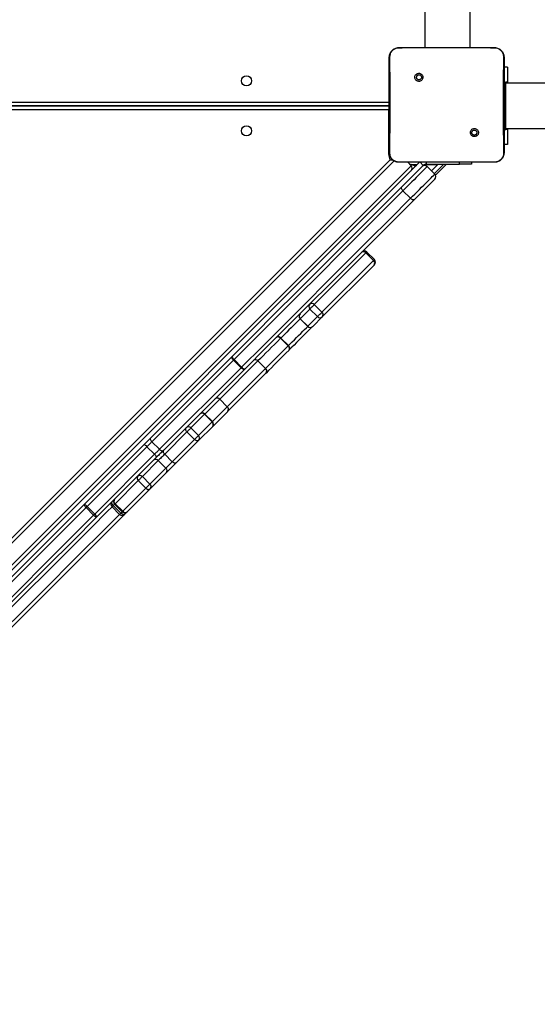
# Model space of a CAD drawing. Units: inches. Extents: x 1017 to 2977, y -622 to 355.
# Drawn here: x 2406 to 2450, y -300 to -217 of the extents above; entities that cross this region are included whole.
import ezdxf

# ---------------------------------------------------------------- set-up
doc = ezdxf.new("R2010")
doc.units = ezdxf.units.IN
doc.header["$MEASUREMENT"] = 0
doc.layers.add('VP-DIM', color=7, linetype='Continuous')
doc.layers.add('VP-HIC', color=6, linetype='Continuous')
doc.layers.add('VP-EQ', color=7, linetype='Continuous', true_color=0x8a3492)
doc.styles.get("Standard").update_dxf_attribs({"font": 'arial.ttf'})
doc.dimstyles.get("Standard").update_dxf_attribs({"dimtxt": 14, "dimasz": 20, "dimexe": 20, "dimexo": 50, "dimgap": 20, "dimtad": 0, "dimdec": 0, "dimzin": 0, "dimdsep": 46, "dimtxsty": 'Standard', "dimcen": -0.09, "dimadec": 0, "dimazin": 0, "dimtfac": 1, "dimtdec": 4, "dimtofl": 0, "dimtmove": 0, "dimatfit": 3, "dimfxl": 70, "dimfxlon": 1, "dimtolj": 1, "dimtzin": 0, "dimarcsym": 0})

# ---------------------------------------------------------------- blocks, each defined once
blk = doc.blocks.new('*D150')
at = {"layer": 'Defpoints', "color": 0}
for p in [(2329.665, 98.263), (2353.861, -422.137), (2874.363, -422.137)]:
    blk.add_point(p, dxfattribs=at)
at = {"layer": 'VP-DIM', "color": 0, "lineweight": -2}
for p, q in [((2804.363, 98.263), (2894.363, 98.263)), ((2874.363, 78.263), (2874.363, -126.439)), ((2874.363, -402.137), (2874.363, -197.435)), ((2804.363, -422.137), (2894.363, -422.137))]:
    blk.add_line(p, q, dxfattribs=at)
at = {"layer": 'VP-DIM', "color": 0}
for points in [[(2877.696, 78.263), (2871.03, 78.263), (2874.363, 98.263)], [(2871.03, -402.137), (2877.696, -402.137), (2874.363, -422.137)]]:
    blk.add_solid(points, dxfattribs=at)
at = {"layer": 'VP-DIM', "color": 0, "insert": (2874.363, -161.937), "char_height": 14, "attachment_point": 5, "rotation": 90}
blk.add_mtext('\\A1;525', dxfattribs=at)
blk = doc.blocks.new('*D152')
at = {"layer": 'Defpoints', "color": 0}
for p in [(2329.395, 253.263), (2330.961, -622.14), (2957.204, -622.14)]:
    blk.add_point(p, dxfattribs=at)
at = {"layer": 'VP-DIM', "color": 0, "lineweight": -2}
for p, q in [((2887.204, 253.263), (2977.204, 253.263)), ((2957.204, 233.263), (2957.204, -148.933)), ((2957.204, -602.14), (2957.204, -219.943)), ((2887.204, -622.14), (2977.204, -622.14))]:
    blk.add_line(p, q, dxfattribs=at)
at = {"layer": 'VP-DIM', "color": 0}
for points in [[(2960.537, 233.263), (2953.87, 233.263), (2957.204, 253.263)], [(2953.87, -602.14), (2960.537, -602.14), (2957.204, -622.14)]]:
    blk.add_solid(points, dxfattribs=at)
at = {"layer": 'VP-DIM', "color": 0, "insert": (2957.204, -184.438), "char_height": 14, "attachment_point": 5, "rotation": 90}
blk.add_mtext('\\A1;875', dxfattribs=at)
blk = doc.blocks.new('WD1581')
at = {"color": 7, "linetype": 'Continuous', "lineweight": 25}
for p, q in [((44286.18, 31164.57), (44286.18, 30522.57)), ((44324.18, 30522.57), (44324.18, 31164.57)), ((44264.18, 30522.57), (44281.28, 30522.57)), ((44281.28, 30522.57), (44327.59, 30522.57)), ((44327.59, 30522.57), (44344.68, 30522.57)), ((44344.68, 30522.57), (44344.72, 30522.43)), ((44355.68, 30506.07), (44352.68, 30506.07)), ((44355.68, 30506.07), (44355.68, 30492.57)), ((44278.72, 30500.03), (44279.7, 30499.05)), ((44352.68, 30493.57), (44354.18, 30493.57)), ((44355.18, 30493.57), (44354.18, 30493.57)), ((44354.18, 30483.57), (44354.18, 30493.57)), ((44627.94, 30492.57), (44354.18, 30492.57)), ((44355.18, 30493.57), (44355.18, 30492.57)), ((44354.18, 30463.57), (44354.18, 30483.57)), ((43629.18, 30473.57), (44256.18, 30473.57)), ((44256.18, 30473.57), (43629.18, 30473.57)), ((44254.69, 30473.57), (44254.69, 30473.57)), ((44255.68, 30432.57), (44255.68, 30470.07)), ((44354.18, 30453.57), (44354.18, 30463.57)), ((44352.68, 30453.57), (44354.18, 30453.57)), ((44354.18, 30454.57), (44627.94, 30454.57)), ((44355.18, 30453.57), (44354.18, 30453.57)), ((44355.18, 30454.57), (44355.18, 30453.57)), ((44355.68, 30454.57), (44355.68, 30441.07)), ((44330.12, 30448.63), (44329.17, 30449.58)), ((44355.68, 30441.07), (44352.68, 30441.07)), ((43610.62, 29781.83), (44256.91, 30428.13)), ((44281.72, 30426.07), (43614.18, 29758.53)), ((43615.57, 29764.16), (44274.59, 30423.18)), ((44256.91, 30428.13), (44258.89, 30428.13)), ((44264.15, 30426.19), (44264.18, 30426.07)), ((44279.48, 30426.07), (44264.18, 30426.07)), ((44271.71, 30426.07), (44274.59, 30423.18)), ((44273.38, 30424.4), (44274.24, 30424.24)), ((44329.39, 30426.07), (44279.48, 30426.07)), ((44284.71, 30423.4), (44283.78, 30422.47)), ((44287.53, 30424.57), (44315.22, 30424.57)), ((44288.03, 30422.47), (44294.39, 30416.11)), ((44301.77, 30424.15), (44294.06, 30416.44)), ((44294.95, 30415.33), (44304.18, 30424.57)), ((44302.09, 30424.57), (44301.77, 30424.15)), ((44325.22, 30424.57), (44315.22, 30424.57)), ((44325.22, 30426.07), (44325.22, 30424.57)), ((44344.68, 30426.07), (44329.39, 30426.07)), ((44344.68, 30426.07), (44344.72, 30426.19)), ((44274.07, 30395.79), (44267.7, 30402.15)), ((44236.56, 30349.79), (44193.15, 30306.39)), ((44236.56, 30349.79), (44242.92, 30343.43)), ((44243.67, 30344.18), (44237.31, 30350.54)), ((44199.52, 30300.02), (44242.92, 30343.43)), ((44243.37, 30339.63), (44199.97, 30296.23)), ((44193.15, 30306.39), (44199.52, 30300.02)), ((44189.38, 30302.61), (44181.23, 30294.46)), ((44187.59, 30288.1), (44195.74, 30296.25)), ((44189.38, 30302.61), (44195.74, 30296.25)), ((44199.97, 30296.23), (44191.81, 30288.08)), ((44199.97, 30296.23), (44199.97, 30296.23)), ((44181.19, 30294.43), (44187.56, 30288.06)), ((44181.23, 30294.46), (44187.59, 30288.1)), ((44191.8, 30288.06), (44191.42, 30287.68)), ((44191.81, 30288.08), (44191.8, 30288.06)), ((44171.2, 30271.7), (44164.83, 30278.07)), ((44165.05, 30278.28), (44171.42, 30271.92)), ((44055.65, 30194.34), (44124.27, 30262.96)), ((44125.17, 30259.62), (44056.56, 30191.01)), ((44145.74, 30258.97), (44113.59, 30226.82)), ((44131.54, 30253.26), (44125.17, 30259.62)), ((44125.64, 30260.09), (44132.01, 30253.73)), ((44152.1, 30252.61), (44145.74, 30258.97)), ((44145.77, 30259), (44152.13, 30252.64)), ((44062.92, 30184.64), (44131.54, 30253.26)), ((44134.87, 30252.35), (44066.26, 30183.74)), ((44119.95, 30220.46), (44152.1, 30252.61)), ((44152.52, 30248.78), (44120.36, 30216.63)), ((44119.93, 30220.44), (44113.57, 30226.8)), ((44113.59, 30226.82), (44119.95, 30220.46)), ((44100.85, 30214.08), (44089.38, 30202.61)), ((44100.85, 30214.08), (44107.21, 30207.72)), ((44107.43, 30207.93), (44101.06, 30214.3)), ((44120.33, 30216.59), (44107.43, 30203.69)), ((44095.74, 30196.25), (44107.21, 30207.72)), ((44086.08, 30199.32), (44067.32, 30180.56)), ((44086.08, 30199.32), (44092.45, 30192.95)), ((44089.38, 30202.61), (44095.74, 30196.25)), ((44107.43, 30203.69), (44095.96, 30192.22)), ((43999.66, 30138.35), (44049.96, 30188.65)), ((44056.56, 30191.01), (44062.92, 30184.64)), ((44073.69, 30174.19), (44092.45, 30192.95)), ((44095.96, 30192.22), (44077.2, 30173.46)), ((44095.96, 30192.22), (44095.96, 30192.22)), ((44052.42, 30186.87), (44002.12, 30136.56)), ((44008.48, 30130.2), (44058.78, 30180.5)), ((44058.78, 30180.5), (44052.42, 30186.87)), ((44067.32, 30180.56), (44073.69, 30174.19)), ((44060.57, 30178.04), (44010.27, 30127.74)), ((44061.97, 30175.21), (44048.57, 30161.8)), ((44061.97, 30175.21), (44068.34, 30168.84)), ((44054.93, 30155.44), (44068.34, 30168.84)), ((44068.63, 30164.9), (44055.23, 30151.49)), ((44045.1, 30158.33), (44025.66, 30138.89)), ((44045.1, 30158.33), (44051.46, 30151.97)), ((44048.57, 30161.8), (44054.93, 30155.44)), ((44032.02, 30132.53), (44051.46, 30151.97)), ((44055.23, 30151.49), (44035.79, 30132.05)), ((44025.18, 30138.42), (44031.55, 30132.05)), ((44025.66, 30138.89), (44032.02, 30132.53)), ((44007.56, 30129.28), (44001.19, 30135.64)), ((44002.12, 30136.56), (44008.48, 30130.2)), ((44023.04, 30136.28), (44029.41, 30129.91)), ((44024.08, 30137.32), (44030.45, 30130.95)), ((44035.79, 30132.05), (44033.65, 30129.91))]:
    blk.add_line(p, q, dxfattribs=at)
at = {"color": 8, "linetype": 'Continuous', "lineweight": 25}
for p, q in [((44352.68, 30483.57), (44354.18, 30483.57)), ((43629.18, 30476.57), (44256.18, 30476.57)), ((44255.68, 30470.07), (43629.18, 30470.07)), ((44255.68, 30470.07), (44256.21, 30470.29)), ((44352.68, 30463.57), (44354.18, 30463.57)), ((44255.68, 30432.57), (44256.35, 30432.57)), ((44260.26, 30427.24), (43611.79, 29778.76)), ((44274.24, 30424.24), (44273.88, 30423.89)), ((44279.72, 30424.07), (44274.71, 30424.07)), ((44284.71, 30423.4), (44282.03, 30426.07)), ((44296.73, 30424.07), (44285.6, 30424.07)), ((44287.53, 30424.57), (44287.53, 30426.07)), ((44291.58, 30418.92), (44296.73, 30424.07)), ((44297.25, 30424.57), (44296.73, 30424.07)), ((44315.22, 30424.57), (44315.22, 30426.07)), ((44181.23, 30294.46), (44181.19, 30294.43)), ((44187.56, 30288.06), (44187.59, 30288.1)), ((44113.57, 30226.8), (44101.06, 30214.3)), ((44107.43, 30207.93), (44119.93, 30220.44)), ((44025.18, 30138.42), (44024.08, 30137.32)), ((44030.45, 30130.95), (44031.55, 30132.05))]:
    blk.add_line(p, q, dxfattribs=at)
at = {"color": 8, "linetype": 'Continuous', "lineweight": 25, "flags": 128}
for points in [[(44256.18, 30511.57), (44256.39, 30513.71), (44256.69, 30514.87)], [(44255.68, 30470.07), (44255.97, 30470.75), (44256.2, 30471.27)], [(44242.92, 30343.43), (44243.4, 30343.91), (44243.64, 30344.15), (44243.67, 30344.18)], [(44181.19, 30294.43), (44180.07, 30293.31), (44178.61, 30291.84), (44177.02, 30290.25), (44175.33, 30288.56), (44173.57, 30286.81), (44171.79, 30285.02), (44170.01, 30283.24), (44168.27, 30281.5), (44166.6, 30279.84), (44165.05, 30278.28)], [(44171.42, 30271.92), (44172.97, 30273.47), (44174.63, 30275.14), (44176.37, 30276.87), (44178.15, 30278.66), (44179.94, 30280.44), (44181.69, 30282.2), (44183.38, 30283.89), (44184.98, 30285.48), (44186.44, 30286.94), (44187.56, 30288.06)], [(44025.66, 30138.89), (44025.45, 30138.68), (44025.29, 30138.53), (44025.21, 30138.44), (44025.18, 30138.42)], [(44023.04, 30136.28), (44019.06, 30132.29), (44005.97, 30119.2), (43992.83, 30106.07), (43979.66, 30092.89), (43966.45, 30079.68), (43953.21, 30066.45), (43939.95, 30053.19), (43926.68, 30039.91), (43913.39, 30026.62), (43900.09, 30013.32)], [(44024.08, 30137.32), (44023.72, 30136.95), (44023.43, 30136.66), (44023.21, 30136.44), (44023.08, 30136.31), (44023.04, 30136.28)], [(44029.41, 30129.91), (44029.44, 30129.95), (44029.57, 30130.08), (44029.79, 30130.29), (44030.09, 30130.59), (44030.45, 30130.95)], [(43906.46, 30006.96), (43919.75, 30020.26), (43933.04, 30033.55), (43946.32, 30046.82), (43959.58, 30060.08), (43972.81, 30073.32), (43986.02, 30086.53), (43999.2, 30099.7), (44012.33, 30112.84), (44025.43, 30125.93), (44029.41, 30129.91)]]:
    blk.add_lwpolyline(points, dxfattribs=at)
at = {"color": 7, "linetype": 'Continuous', "lineweight": 25, "flags": 128}
for points in [[(44266.51, 30405.2), (44268.12, 30406.81), (44269.81, 30408.5), (44271.54, 30410.23), (44273.27, 30411.96), (44274.97, 30413.66), (44276.61, 30415.3), (44278.14, 30416.83), (44279.54, 30418.23), (44280.78, 30419.47), (44281.83, 30420.52), (44282.67, 30421.36), (44283.29, 30421.97), (44283.66, 30422.35), (44283.78, 30422.47)], [(44288.03, 30422.47), (44287.9, 30422.34), (44287.52, 30421.96), (44286.88, 30421.33), (44286.02, 30420.46), (44284.93, 30419.38), (44283.64, 30418.09), (44282.18, 30416.62), (44280.56, 30415.01), (44278.83, 30413.27), (44277, 30411.44), (44275.12, 30409.56), (44273.21, 30407.66), (44271.32, 30405.76), (44269.47, 30403.92), (44267.7, 30402.15)], [(44301.77, 30424.15), (44301.67, 30424.15), (44301.38, 30424.15), (44300.92, 30424.14), (44300.29, 30424.13), (44299.53, 30424.11), (44298.66, 30424.1), (44297.71, 30424.08), (44296.73, 30424.07)], [(44274.07, 30395.79), (44275.83, 30397.55), (44277.68, 30399.4), (44279.57, 30401.29), (44281.48, 30403.2), (44283.36, 30405.08), (44285.19, 30406.91), (44286.93, 30408.64), (44288.54, 30410.26), (44290.01, 30411.73), (44291.29, 30413.01), (44292.38, 30414.1), (44293.25, 30414.97), (44293.88, 30415.6), (44294.26, 30415.98), (44294.39, 30416.11)], [(44294.39, 30411.87), (44294.27, 30411.74), (44293.89, 30411.37), (44293.28, 30410.75), (44292.44, 30409.91), (44291.39, 30408.86), (44290.15, 30407.62), (44288.75, 30406.22), (44287.21, 30404.69), (44285.58, 30403.05), (44283.88, 30401.35), (44282.14, 30399.62), (44280.41, 30397.89), (44278.73, 30396.2), (44277.12, 30394.59)], [(44124.27, 30262.96), (44142.35, 30281.04), (44160.35, 30299.04), (44178.27, 30316.96), (44196.1, 30334.79), (44213.84, 30352.53), (44231.49, 30370.18), (44249.05, 30387.74), (44266.51, 30405.2)], [(44267.7, 30402.15), (44267.31, 30402.58), (44266.96, 30403.03), (44266.68, 30403.48), (44266.47, 30403.92), (44266.35, 30404.33), (44266.32, 30404.68), (44266.37, 30404.98), (44266.51, 30405.2)], [(44267.7, 30402.15), (44250.26, 30384.71), (44232.73, 30367.18), (44215.1, 30349.55), (44197.38, 30331.83), (44179.58, 30314.02), (44161.68, 30296.13), (44143.7, 30278.15), (44125.64, 30260.09)], [(44132.01, 30253.73), (44150.07, 30271.79), (44168.05, 30289.76), (44185.94, 30307.66), (44203.75, 30325.47), (44221.47, 30343.19), (44239.09, 30360.81), (44256.63, 30378.35), (44274.07, 30395.79)], [(44277.12, 30394.59), (44276.89, 30394.45), (44276.6, 30394.4), (44276.24, 30394.43), (44275.84, 30394.56), (44275.4, 30394.76), (44274.95, 30395.04), (44274.5, 30395.39), (44274.07, 30395.79)], [(44277.12, 30394.59), (44259.65, 30377.13), (44242.1, 30359.57), (44224.45, 30341.92), (44206.71, 30324.18), (44188.88, 30306.35), (44170.96, 30288.43), (44152.96, 30270.43), (44134.87, 30252.35)], [(44193.15, 30306.39), (44192.7, 30305.94), (44192.15, 30305.39), (44191.54, 30304.78), (44190.93, 30304.16), (44190.36, 30303.59), (44189.89, 30303.12), (44189.55, 30302.78), (44189.38, 30302.61)], [(44195.74, 30296.25), (44195.92, 30296.42), (44196.25, 30296.76), (44196.72, 30297.23), (44197.29, 30297.8), (44197.91, 30298.41), (44198.52, 30299.02), (44199.07, 30299.57), (44199.52, 30300.02)], [(44191.42, 30287.68), (44189.9, 30286.16), (44188.2, 30284.46), (44186.34, 30282.6), (44184.36, 30280.62), (44182.31, 30278.57), (44180.22, 30276.49), (44178.14, 30274.41), (44176.11, 30272.37), (44174.17, 30270.43), (44172.36, 30268.62)], [(44164.83, 30278.07), (44164.39, 30278.45), (44163.92, 30278.77), (44163.42, 30279.01), (44162.93, 30279.16), (44162.45, 30279.21), (44162.01, 30279.16), (44161.63, 30279.02), (44161.32, 30278.79)], [(44165.05, 30278.28), (44164.62, 30278.68), (44164.15, 30279.01), (44163.67, 30279.26), (44163.21, 30279.44), (44162.76, 30279.52), (44162.36, 30279.52), (44162.02, 30279.42), (44161.75, 30279.23)], [(44164.83, 30278.07), (44162.24, 30275.47), (44159.7, 30272.93), (44157.22, 30270.45), (44154.8, 30268.04), (44152.45, 30265.68), (44150.16, 30263.39), (44147.93, 30261.16), (44145.77, 30259)], [(44152.13, 30252.64), (44154.29, 30254.8), (44156.52, 30257.02), (44158.81, 30259.32), (44161.17, 30261.67), (44163.59, 30264.09), (44166.06, 30266.57), (44168.6, 30269.11), (44171.2, 30271.7)], [(44171.92, 30268.18), (44172.15, 30268.5), (44172.3, 30268.88), (44172.34, 30269.32), (44172.29, 30269.79), (44172.14, 30270.29), (44171.9, 30270.79), (44171.59, 30271.26), (44171.2, 30271.7)], [(44172.36, 30268.62), (44172.55, 30268.89), (44172.65, 30269.23), (44172.66, 30269.63), (44172.57, 30270.08), (44172.4, 30270.54), (44172.14, 30271.02), (44171.81, 30271.48), (44171.42, 30271.92)], [(44125.17, 30259.62), (44124.78, 30260.06), (44124.45, 30260.52), (44124.2, 30261), (44124.03, 30261.48), (44123.95, 30261.92), (44123.96, 30262.33), (44124.07, 30262.68), (44124.27, 30262.96)], [(44124.27, 30262.96), (44124.16, 30262.77), (44124.14, 30262.51), (44124.21, 30262.18), (44124.36, 30261.81), (44124.59, 30261.39), (44124.89, 30260.96), (44125.24, 30260.52), (44125.64, 30260.09)], [(44171.92, 30268.18), (44169.29, 30265.55), (44166.71, 30262.97), (44164.2, 30260.46), (44161.74, 30258), (44159.35, 30255.61), (44157.02, 30253.29), (44154.76, 30251.03), (44152.57, 30248.83)], [(44125.17, 30259.62), (44125.23, 30259.67), (44125.28, 30259.73), (44125.34, 30259.79), (44125.4, 30259.85), (44125.46, 30259.91), (44125.52, 30259.97), (44125.58, 30260.03), (44125.64, 30260.09)], [(44131.54, 30253.26), (44131.59, 30253.31), (44131.65, 30253.37), (44131.71, 30253.42), (44131.76, 30253.48), (44131.82, 30253.54), (44131.88, 30253.6), (44131.95, 30253.66), (44132.01, 30253.73)], [(44131.54, 30253.26), (44131.97, 30252.86), (44132.44, 30252.54), (44132.92, 30252.28), (44133.39, 30252.11), (44133.84, 30252.03), (44134.25, 30252.05), (44134.6, 30252.15), (44134.87, 30252.35)], [(44132.01, 30253.73), (44132.44, 30253.33), (44132.88, 30252.97), (44133.31, 30252.67), (44133.73, 30252.44), (44134.1, 30252.29), (44134.43, 30252.23), (44134.69, 30252.25), (44134.87, 30252.35)], [(44152.1, 30252.61), (44152.11, 30252.61), (44152.11, 30252.62), (44152.11, 30252.62), (44152.12, 30252.62), (44152.12, 30252.63), (44152.13, 30252.63), (44152.13, 30252.63), (44152.13, 30252.64)], [(44086.08, 30199.32), (44085.7, 30199.76), (44085.38, 30200.23), (44085.14, 30200.73), (44084.99, 30201.22), (44084.94, 30201.7), (44084.98, 30202.13), (44085.12, 30202.51), (44085.35, 30202.83)], [(44089.38, 30202.61), (44089.12, 30202.35), (44088.77, 30202), (44088.36, 30201.59), (44087.9, 30201.13), (44087.41, 30200.65), (44086.93, 30200.17), (44086.48, 30199.72), (44086.08, 30199.32)], [(44049.96, 30188.65), (44050.71, 30189.39), (44051.45, 30190.14), (44052.2, 30190.89), (44052.94, 30191.62), (44053.66, 30192.34), (44054.35, 30193.04), (44055.02, 30193.71), (44055.65, 30194.34)], [(44056.56, 30191.01), (44056.1, 30190.55), (44055.61, 30190.06), (44055.11, 30189.55), (44054.58, 30189.03), (44054.05, 30188.49), (44053.5, 30187.95), (44052.96, 30187.41), (44052.42, 30186.87)], [(44056.56, 30191.01), (44056.17, 30191.44), (44055.84, 30191.91), (44055.59, 30192.39), (44055.42, 30192.86), (44055.34, 30193.31), (44055.35, 30193.72), (44055.46, 30194.07), (44055.65, 30194.34)], [(44092.45, 30192.95), (44092.85, 30193.35), (44093.3, 30193.8), (44093.78, 30194.28), (44094.26, 30194.77), (44094.72, 30195.23), (44095.13, 30195.64), (44095.48, 30195.99), (44095.74, 30196.25)], [(44095.96, 30192.22), (44095.64, 30191.99), (44095.26, 30191.85), (44094.83, 30191.81), (44094.35, 30191.86), (44093.86, 30192.01), (44093.36, 30192.25), (44092.89, 30192.56), (44092.45, 30192.95)], [(44058.78, 30180.5), (44059.32, 30181.04), (44059.87, 30181.59), (44060.41, 30182.13), (44060.95, 30182.66), (44061.47, 30183.19), (44061.98, 30183.7), (44062.46, 30184.18), (44062.92, 30184.64)], [(44066.26, 30183.74), (44065.63, 30183.1), (44064.96, 30182.44), (44064.26, 30181.74), (44063.54, 30181.02), (44062.81, 30180.28), (44062.06, 30179.54), (44061.31, 30178.79), (44060.57, 30178.04)], [(44067.32, 30180.56), (44066.69, 30179.92), (44065.98, 30179.21), (44065.22, 30178.45), (44064.45, 30177.68), (44063.7, 30176.94), (44063.02, 30176.26), (44062.44, 30175.67), (44061.97, 30175.21)], [(44062.92, 30184.64), (44063.36, 30184.25), (44063.83, 30183.92), (44064.31, 30183.67), (44064.78, 30183.5), (44065.23, 30183.42), (44065.63, 30183.43), (44065.98, 30183.54), (44066.26, 30183.74)], [(44067.32, 30180.56), (44066.94, 30181), (44066.62, 30181.47), (44066.38, 30181.97), (44066.23, 30182.46), (44066.18, 30182.94), (44066.22, 30183.37), (44066.36, 30183.76), (44066.59, 30184.07)], [(44068.34, 30168.84), (44068.8, 30169.31), (44069.39, 30169.89), (44070.07, 30170.57), (44070.81, 30171.32), (44071.58, 30172.09), (44072.34, 30172.85), (44073.05, 30173.56), (44073.69, 30174.19)], [(44077.2, 30173.46), (44076.18, 30172.44), (44075.04, 30171.3), (44073.82, 30170.09), (44072.59, 30168.86), (44071.4, 30167.67), (44070.32, 30166.58), (44069.38, 30165.64), (44068.63, 30164.9)], [(44077.2, 30173.46), (44076.89, 30173.23), (44076.5, 30173.09), (44076.07, 30173.05), (44075.59, 30173.1), (44075.1, 30173.25), (44074.61, 30173.49), (44074.13, 30173.81), (44073.69, 30174.19)], [(44048.57, 30161.8), (44048.26, 30161.49), (44047.86, 30161.09), (44047.4, 30160.63), (44046.9, 30160.13), (44046.39, 30159.62), (44045.9, 30159.14), (44045.46, 30158.7), (44045.1, 30158.33)], [(44051.46, 30151.97), (44051.83, 30152.33), (44052.27, 30152.77), (44052.75, 30153.26), (44053.26, 30153.77), (44053.76, 30154.27), (44054.22, 30154.73), (44054.62, 30155.13), (44054.93, 30155.44)], [(44055.23, 30151.49), (44055.23, 30151.49), (44055.23, 30151.49), (44055.23, 30151.49), (44055.23, 30151.49), (44055.23, 30151.49), (44055.23, 30151.49), (44055.23, 30151.49), (44055.23, 30151.49)], [(44024.08, 30137.32), (44023.69, 30137.75), (44023.35, 30138.21), (44023.09, 30138.68), (44022.9, 30139.13), (44022.8, 30139.56), (44022.79, 30139.94), (44022.87, 30140.27), (44023.04, 30140.52)], [(43620.98, 29759.67), (43642.32, 29781.01), (43663.65, 29802.34), (43684.95, 29823.64), (43706.23, 29844.92), (43727.48, 29866.17), (43748.7, 29887.39), (43769.89, 29908.58), (43791.04, 29929.73), (43812.14, 29950.83), (43833.2, 29971.89), (43854.22, 29992.91), (43875.18, 30013.87), (43896.08, 30034.77), (43916.93, 30055.62), (43937.71, 30076.4), (43958.43, 30097.12), (43979.08, 30117.77), (43999.66, 30138.35)], [(44001.19, 30135.64), (43980.64, 30115.09), (43960.02, 30094.47), (43939.33, 30073.77), (43918.57, 30053.02), (43897.75, 30032.2), (43876.87, 30011.32), (43855.94, 29990.38), (43834.95, 29969.4), (43813.92, 29948.36), (43792.84, 29927.28), (43771.72, 29906.16), (43750.56, 29885), (43729.36, 29863.81), (43708.14, 29842.58), (43686.89, 29821.33), (43665.61, 29800.06), (43644.31, 29778.76), (43623, 29757.45)], [(44001.19, 30135.64), (44000.79, 30136.07), (44000.43, 30136.5), (44000.11, 30136.92), (43999.87, 30137.31), (43999.69, 30137.66), (43999.6, 30137.96), (43999.59, 30138.19), (43999.66, 30138.35)], [(44001.19, 30135.64), (44001.31, 30135.75), (44001.42, 30135.87), (44001.54, 30135.98), (44001.65, 30136.1), (44001.77, 30136.21), (44001.88, 30136.33), (44002, 30136.45), (44002.12, 30136.56)], [(44007.56, 30129.28), (44007.67, 30129.39), (44007.78, 30129.5), (44007.9, 30129.62), (44008.02, 30129.73), (44008.13, 30129.85), (44008.25, 30129.97), (44008.37, 30130.08), (44008.48, 30130.2)], [(44033.65, 30129.91), (44033.4, 30129.74), (44033.07, 30129.66), (44032.69, 30129.67), (44032.26, 30129.77), (44031.81, 30129.96), (44031.34, 30130.22), (44030.88, 30130.56), (44030.45, 30130.95)], [(43629.36, 29751.08), (43650.68, 29772.4), (43671.97, 29793.69), (43693.25, 29814.97), (43714.5, 29836.22), (43735.73, 29857.45), (43756.92, 29878.64), (43778.08, 29899.8), (43799.2, 29920.92), (43820.28, 29942), (43841.31, 29963.03), (43862.3, 29984.02), (43883.24, 30004.95), (43904.11, 30025.83), (43924.93, 30046.65), (43945.69, 30067.41), (43966.38, 30088.1), (43987.01, 30108.73), (44007.56, 30129.28)], [(44010.27, 30127.74), (43989.69, 30107.16), (43969.04, 30086.52), (43948.32, 30065.8), (43927.54, 30045.01), (43906.69, 30024.17), (43885.78, 30003.26), (43864.82, 29982.3), (43843.81, 29961.29), (43822.75, 29940.23), (43801.64, 29919.12), (43780.49, 29897.97), (43759.31, 29876.78), (43738.09, 29855.56), (43716.84, 29834.31), (43695.56, 29813.03), (43674.25, 29791.73), (43652.93, 29770.41), (43631.59, 29749.07)], [(44033.65, 30129.91), (44027.15, 30123.42), (44014.1, 30110.37), (44001.01, 30097.27), (43987.87, 30084.14), (43974.71, 30070.97), (43961.51, 30057.78), (43948.3, 30044.56), (43935.06, 30031.32), (43921.81, 30018.08), (43908.56, 30004.82)], [(44010.27, 30127.74), (44010.11, 30127.67), (44009.88, 30127.68), (44009.58, 30127.77), (44009.23, 30127.95), (44008.84, 30128.2), (44008.41, 30128.51), (44007.98, 30128.87), (44007.56, 30129.28)]]:
    blk.add_lwpolyline(points, dxfattribs=at)
at = {"color": 7, "linetype": 'Continuous', "lineweight": 25}
for centre in [(44136.18, 30494.57), (44136.18, 30452.57)]:
    blk.add_circle(centre, 4.25, dxfattribs=at)
at = {"color": 8, "linetype": 'Continuous', "lineweight": 25}
for centre, radius, start, end in [((44264.18, 30432.57), 8.5, 180, 211.45972), ((44576.51, 30010.61), 480.22, 134.93838, 135.06503), ((44182.25, 30296.96), 1.95, 137.22433, 188.95226), ((44182.18, 30297.02), 1.86, 137.20243, 186.20183), ((44190.09, 30289.12), 1.95, 261.03805, 312.78865), ((44190.15, 30289.05), 1.87, 263.82479, 312.77938), ((44076.28, 30238.82), 34.86, 314.80078, 315.29882), ((44149.46, 30165.66), 59.61, 134.84028, 135.13187), ((44178.61, 29985.47), 207.64, 134.90922, 135.09438)]:
    blk.add_arc(centre, radius, start, end, dxfattribs=at)
at = {"color": 7, "linetype": 'Continuous', "lineweight": 25}
for centre, radius, start, end in [((44272.47, 30421.06), 3, 315, 45), ((44285.91, 30420.35), 3, 45, 135), ((44287.53, 30420.57), 4, 90, 135), ((44292.27, 30413.99), 3, 315, 45), ((44234.43, 30348.07), 2.74, 39.03735, 127.41784), ((44235.19, 30348.42), 3, 45, 135), ((44241.2, 30341.3), 2.74, 322.57911, 50.95923), ((44185.04, 30398.3), 82.73, 314.83658, 315.13073), ((44241.55, 30342.06), 3, 315, 45), ((44191.48, 30304.73), 2.99, 135.25436, 225.26317), ((44191.03, 30304.66), 2.74, 39.03184, 127.42335), ((44183.31, 30296.55), 3, 135, 225), ((44183.33, 30296.58), 2.99, 135.25415, 225.26338), ((44197.87, 30298.35), 2.99, 224.73413, 314.7394), ((44197.79, 30297.89), 2.74, 322.56845, 50.96986), ((44189.68, 30290.18), 3, 225, 315), ((44189.71, 30290.2), 2.99, 224.73676, 314.73683), ((44131.77, 30311.4), 46.95, 314.77126, 315.14622), ((44195.35, 30247.78), 34, 134.76297, 135.2803), ((43875.71, 30564.6), 419.05, 314.98065, 315.06459), ((44143.61, 30257.22), 2.76, 39.52385, 128.19037), ((44143.64, 30257.27), 2.74, 39.16729, 127.63743), ((44147.29, 30257.48), 2.15, 134.90537, 135.93651), ((44150.35, 30250.48), 2.76, 321.80541, 50.47263), ((44150.4, 30250.51), 2.74, 322.35676, 50.83266), ((44148.55, 30252.81), 5.66, 314.52726, 315.31818), ((44111.44, 30225.03), 2.76, 39.75425, 128.55235), ((44111.46, 30225.07), 2.76, 39.51864, 128.19558), ((44113.16, 30227.23), 0.592, 313.85097, 316.3372), ((44098.94, 30212.17), 3, 45, 135), ((44098.73, 30212.16), 2.86, 42.11657, 131.78819), ((44119.18, 30221.21), 1.08, 314.41021, 315.77795), ((44118.16, 30218.31), 2.76, 321.45479, 50.24607), ((44118.2, 30218.33), 2.76, 321.80743, 50.48466), ((44116.74, 30220.2), 5.09, 314.79363, 315.37104), ((44105.29, 30205.6), 2.86, 318.22335, 47.87506), ((44105.31, 30205.81), 3, 315, 45), ((44087.26, 30200.69), 2.86, 42.11627, 131.7885), ((44048.3, 30183.78), 5.14, 36.82128, 71.187), ((44093.82, 30194.12), 2.86, 318.20245, 47.88244), ((44055.7, 30176.38), 5.14, 18.82423, 53.17298), ((44059.85, 30173.36), 2.81, 41.00375, 130.34855), ((44066.49, 30166.72), 2.81, 319.6449, 48.9967), ((44046.81, 30160.46), 2.73, 143.08107, 231.2718), ((44046.45, 30159.96), 2.81, 41.00809, 130.34421), ((44053.09, 30153.31), 2.81, 319.66631, 48.98907), ((44053.59, 30153.67), 2.73, 218.72719, 306.91749), ((44025.17, 30138.4), 3, 135, 225), ((44027.3, 30140.54), 3, 135, 225), ((44027.36, 30141.02), 2.73, 143.08593, 231.28121), ((43998, 30133.48), 5.14, 36.82104, 71.1877), ((44005.4, 30126.08), 5.14, 18.82369, 53.17352), ((44033.67, 30134.17), 3, 225, 315), ((44034.15, 30134.23), 2.73, 218.72665, 306.91892), ((44031.53, 30132.03), 3, 225, 315)]:
    blk.add_arc(centre, radius, start, end, dxfattribs=at)
for points, knots in [([(44256.18, 30514.57), (44256.21, 30515.11), (44256.28, 30516.19), (44256.93, 30518.19), (44258.38, 30520.37), (44260.56, 30521.82), (44262.56, 30522.47), (44263.64, 30522.53), (44264.18, 30522.57)], [0, 0, 0, 0, 0.1303572, 0.257308, 0.4999758, 0.7424159, 0.8694572, 1, 1, 1, 1]), ([(44256.67, 30514.64), (44256.74, 30515.52), (44256.9, 30517.29), (44258.22, 30519.64), (44260.18, 30521.38), (44262.28, 30522.27), (44263.63, 30522.38), (44264.14, 30522.43)], [0, 0, 0, 0, 0.221092, 0.442147, 0.65956, 0.871899, 1, 1, 1, 1]), ([(44264.18, 30522.57), (44264.16, 30522.62), (44264.14, 30522.67), (44264.14, 30522.42), (44264.14, 30522.42)], [0, 0, 0, 0, 0.99996, 1, 1, 1, 1]), ([(44264.14, 30522.42), (44265.43, 30522.45), (44271.14, 30522.56), (44276.86, 30522.56), (44281.28, 30522.57)], [0, 0, 0, 0, 0.225843, 1, 1, 1, 1]), ([(44327.59, 30522.57), (44328.84, 30522.57), (44334.55, 30522.57), (44340.26, 30522.49), (44344.72, 30522.42)], [0, 0, 0, 0, 0.219461, 1, 1, 1, 1]), ([(44344.68, 30522.57), (44345.23, 30522.53), (44346.3, 30522.47), (44348.31, 30521.82), (44350.48, 30520.37), (44351.94, 30518.19), (44352.59, 30516.19), (44352.65, 30515.11), (44352.68, 30514.57)], [0, 0, 0, 0, 0.130546, 0.257553, 0.500004, 0.742661, 0.869629, 1, 1, 1, 1]), ([(44344.72, 30522.43), (44345.57, 30522.32), (44347.27, 30522.11), (44349.52, 30520.77), (44351.21, 30518.81), (44352.09, 30516.64), (44352.17, 30515.21), (44352.2, 30514.64)], [0, 0, 0, 0, 0.212464, 0.425993, 0.6411259, 0.8555296, 1, 1, 1, 1]), ([(44256.18, 30514.57), (44256.21, 30514.58), (44256.25, 30514.61), (44256.54, 30514.63), (44256.67, 30514.64)], [0, 0, 0, 0, 0.530808, 1, 1, 1, 1]), ([(44256.18, 30434.07), (44256.18, 30443.01), (44256.18, 30460.89), (44256.18, 30487.74), (44256.18, 30505.63), (44256.18, 30514.57)], [0, 0, 0, 0, 0.333296, 0.666701, 1, 1, 1, 1]), ([(44256.63, 30434), (44256.64, 30435.29), (44256.71, 30441.72), (44256.82, 30452.34), (44256.89, 30463.66), (44256.92, 30473.79), (44256.91, 30484.89), (44256.83, 30499.18), (44256.72, 30509.48), (44256.67, 30514.64)], [0, 0, 0, 0, 0.047956, 0.239795, 0.395228, 0.468886, 0.616207, 0.808039, 1, 1, 1, 1]), ([(44352.2, 30514.64), (44352.18, 30513.35), (44352.11, 30506.91), (44352.02, 30496.9), (44351.97, 30486.53), (44351.94, 30474.78), (44351.98, 30457.9), (44352.14, 30442.68), (44352.24, 30434)], [0, 0, 0, 0, 0.047957, 0.2398, 0.372754, 0.433534, 0.676688, 1, 1, 1, 1]), ([(44352.68, 30514.57), (44352.66, 30514.58), (44352.61, 30514.61), (44352.33, 30514.63), (44352.2, 30514.64)], [0, 0, 0, 0, 0.53023, 1, 1, 1, 1]), ([(44352.68, 30514.57), (44352.68, 30505.63), (44352.68, 30487.74), (44352.68, 30460.89), (44352.68, 30443.01), (44352.68, 30434.07)], [0, 0, 0, 0, 0.3332959, 0.6667014, 1, 1, 1, 1]), ([(44278.72, 30500.03), (44278.46, 30499.74), (44277.95, 30499.15), (44277.61, 30498.01), (44277.64, 30496.85), (44278.07, 30495.76), (44278.83, 30494.86), (44279.84, 30494.27), (44280.99, 30494.05), (44282.16, 30494.21), (44283.21, 30494.76), (44284.01, 30495.63), (44284.48, 30496.7), (44284.57, 30497.87), (44284.27, 30499), (44283.6, 30499.97), (44282.66, 30500.66), (44281.53, 30501), (44280.36, 30500.95), (44279.39, 30500.58), (44278.9, 30500.18), (44278.72, 30500.03)], [0, 0, 0, 0, 0.053854, 0.107718, 0.161085, 0.214502, 0.268187, 0.321753, 0.375481, 0.429077, 0.483904, 0.536617, 0.591381, 0.643949, 0.698401, 0.751103, 0.805509, 0.858559, 0.912836, 0.966341, 1, 1, 1, 1]), ([(44279.7, 30499.05), (44279.88, 30499.2), (44280.25, 30499.5), (44280.95, 30499.69), (44281.66, 30499.65), (44282.33, 30499.38), (44282.86, 30498.9), (44283.21, 30498.27), (44283.32, 30497.56), (44283.2, 30496.85), (44282.85, 30496.22), (44282.31, 30495.75), (44281.64, 30495.48), (44280.92, 30495.44), (44280.24, 30495.65), (44279.65, 30496.07), (44279.24, 30496.66), (44279.09, 30497.19), (44279.08, 30497.5), (44279.08, 30497.57)], [0, 0, 0, 0, 0.061312, 0.122597, 0.183904, 0.24527, 0.306664, 0.36812, 0.429526, 0.490928, 0.552223, 0.613553, 0.674783, 0.736098, 0.797415, 0.858844, 0.920281, 0.981705, 1, 1, 1, 1]), ([(44279.7, 30499.05), (44279.55, 30498.87), (44279.25, 30498.5), (44279.1, 30497.96), (44279.08, 30497.64), (44279.08, 30497.57)], [0, 0, 0, 0, 0.428823, 0.857799, 1, 1, 1, 1]), ([(44330.12, 30448.63), (44330.12, 30448.63), (44330.4, 30448.88), (44330.87, 30449.51), (44331.23, 30450.61), (44331.19, 30451.78), (44330.78, 30452.86), (44330.03, 30453.75), (44329.02, 30454.34), (44327.88, 30454.56), (44326.72, 30454.4), (44325.68, 30453.86), (44324.88, 30453.01), (44324.41, 30451.94), (44324.32, 30450.78), (44324.62, 30449.66), (44325.28, 30448.7), (44326.21, 30448.01), (44327.33, 30447.67), (44328.49, 30447.71), (44329.46, 30448.08), (44329.94, 30448.47), (44330.12, 30448.63)], [0, 0, 0, 0, 0.000062, 0.05375, 0.107449, 0.160756, 0.214444, 0.267896, 0.321335, 0.375262, 0.429139, 0.482999, 0.536705, 0.590603, 0.644234, 0.697603, 0.750949, 0.805181, 0.857683, 0.912634, 0.965963, 1, 1, 1, 1]), ([(44325.58, 30451.07), (44325.61, 30451.3), (44325.65, 30451.77), (44326.01, 30452.4), (44326.55, 30452.88), (44327.21, 30453.15), (44327.93, 30453.19), (44328.62, 30452.99), (44329.2, 30452.57), (44329.62, 30451.99), (44329.81, 30451.29), (44329.76, 30450.58), (44329.52, 30449.99), (44329.27, 30449.7), (44329.17, 30449.58)], [0, 0, 0, 0, 0.085849, 0.171695, 0.257489, 0.343287, 0.429098, 0.514979, 0.600984, 0.686995, 0.772994, 0.858931, 0.944851, 1, 1, 1, 1]), ([(44329.17, 30449.58), (44328.98, 30449.43), (44328.62, 30449.13), (44327.92, 30448.94), (44327.2, 30448.98), (44326.54, 30449.26), (44326.01, 30449.74), (44325.65, 30450.36), (44325.6, 30450.83), (44325.58, 30451.07)], [0, 0, 0, 0, 0.142998, 0.286089, 0.429037, 0.572285, 0.715515, 0.858776, 1, 1, 1, 1]), ([(44256.18, 30434.07), (44256.21, 30434.05), (44256.26, 30434.03), (44256.51, 30434.01), (44256.63, 30434)], [0, 0, 0, 0, 0.554598, 1, 1, 1, 1]), ([(44264.18, 30426.07), (44263.64, 30426.1), (44262.56, 30426.16), (44260.56, 30426.81), (44258.38, 30428.27), (44256.93, 30430.44), (44256.28, 30432.45), (44256.21, 30433.52), (44256.18, 30434.07)], [0, 0, 0, 0, 0.130544, 0.257585, 0.500033, 0.742665, 0.86963, 1, 1, 1, 1]), ([(44264.15, 30426.19), (44263.3, 30426.29), (44261.59, 30426.49), (44259.32, 30427.83), (44257.63, 30429.81), (44256.74, 30431.98), (44256.66, 30433.42), (44256.63, 30434)], [0, 0, 0, 0, 0.212331, 0.425727, 0.640688, 0.854811, 1, 1, 1, 1]), ([(44352.68, 30434.07), (44352.65, 30433.52), (44352.59, 30432.44), (44351.94, 30430.44), (44350.48, 30428.27), (44348.3, 30426.81), (44346.3, 30426.16), (44345.23, 30426.1), (44344.68, 30426.07)], [0, 0, 0, 0, 0.130548, 0.257571, 0.500016, 0.742663, 0.86965, 1, 1, 1, 1]), ([(44352.24, 30434), (44352.16, 30433.12), (44352, 30431.36), (44350.69, 30429.01), (44348.73, 30427.24), (44346.61, 30426.34), (44345.24, 30426.23), (44344.72, 30426.19)], [0, 0, 0, 0, 0.218779, 0.438639, 0.655945, 0.870268, 1, 1, 1, 1]), ([(44352.68, 30434.07), (44352.66, 30434.05), (44352.61, 30434.03), (44352.35, 30434.01), (44352.24, 30434)], [0, 0, 0, 0, 0.555252, 1, 1, 1, 1]), ([(44279.48, 30426.07), (44278.22, 30426.07), (44273.11, 30426.07), (44268, 30426.14), (44264.15, 30426.19)], [0, 0, 0, 0, 0.245388, 1, 1, 1, 1]), ([(44279.05, 30423.4), (44278.86, 30423.28), (44278.47, 30423.04), (44277.42, 30423.16), (44276.11, 30423.53), (44274.99, 30423.95), (44274.37, 30424.2), (44274.24, 30424.24)], [0, 0, 0, 0, 0.2353134, 0.4706815, 0.7058996, 0.941127, 1, 1, 1, 1]), ([(44344.72, 30426.19), (44343.43, 30426.17), (44338.32, 30426.08), (44333.21, 30426.07), (44329.39, 30426.07)], [0, 0, 0, 0, 0.252417, 1, 1, 1, 1])]:
    blk.add_open_spline(points, degree=3, knots=knots, dxfattribs=at)
blk = doc.blocks.new('WD1581 2D')
at = {"xscale": 0.1, "yscale": 0.1, "zscale": 0.1}
blk.add_blockref('WD1581', (-1988.558, -3271.711), dxfattribs=at)

msp = doc.modelspace()

# ---------------------------------------------------------------- linework, layer by layer
at = {"layer": 'VP-HIC', "color": 2}
msp.add_lwpolyline([(2150.352, -286.034, 0.189558), (2226.189, -365.423, 0.295503), (2363.061, -454.054), (2371.04, -454.054, 0.198912), (2477.106, -410.12), (2505.868, -381.358), (2437.011, -381.358, -0.414214), (2287.011, -231.358), (2287.011, -145.407, -0.414214), (2437.011, 4.593), (2556.288, 4.593, -0.036842), (2578.304, 2.968), (2578.304, 103.263, 0.414214), (2428.304, 253.263), (2230.487, 253.263, 0.31769), (2089.092, 153.339), (2069.396, 153.339, 0.264418), (1940.493, 80.046), (2076.89, 80.046, -0.414214), (2226.89, -69.954), (2226.89, -155.254, -0.271113)], format="xyb", close=True, dxfattribs=at)
at = {"layer": 'VP-HIC', "color": 35}
msp.add_lwpolyline([(2287.011, -145.407), (2287.011, -231.358, 0.414214), (2437.011, -381.358), (2556.288, -381.358, 0.414214), (2706.288, -231.358), (2706.288, -145.407, 0.414214), (2556.288, 4.593), (2437.011, 4.593, 0.414214)], format="xyb", close=True, dxfattribs=at)

# ---------------------------------------------------------------- block references
at = {"layer": 'VP-EQ', "color": 0}
msp.add_blockref('WD1581 2D', (0, 0), dxfattribs=at)

# ---------------------------------------------------------------- dimensions: what is measured, and where the dimension line sits
at = {"layer": 'VP-DIM', "color": 0}
dim = msp.add_linear_dim(base=(2957.204, -622.14), p1=(2329.395, 253.263), p2=(2330.961, -622.14), angle=90, dimstyle='Standard', dxfattribs=at)
dim.commit()
dim.dimension.update_dxf_attribs({"geometry": '*D152', "text_midpoint": (2957.204, -184.438)})
dim = msp.add_linear_dim(base=(2874.363, -422.137), p1=(2329.665, 98.263), p2=(2353.861, -422.137), angle=90, text='525', dimstyle='Standard', dxfattribs=at)
dim.commit()
dim.dimension.update_dxf_attribs({"geometry": '*D150', "text_midpoint": (2874.363, -161.937)})

doc.saveas('drawing.dxf')
